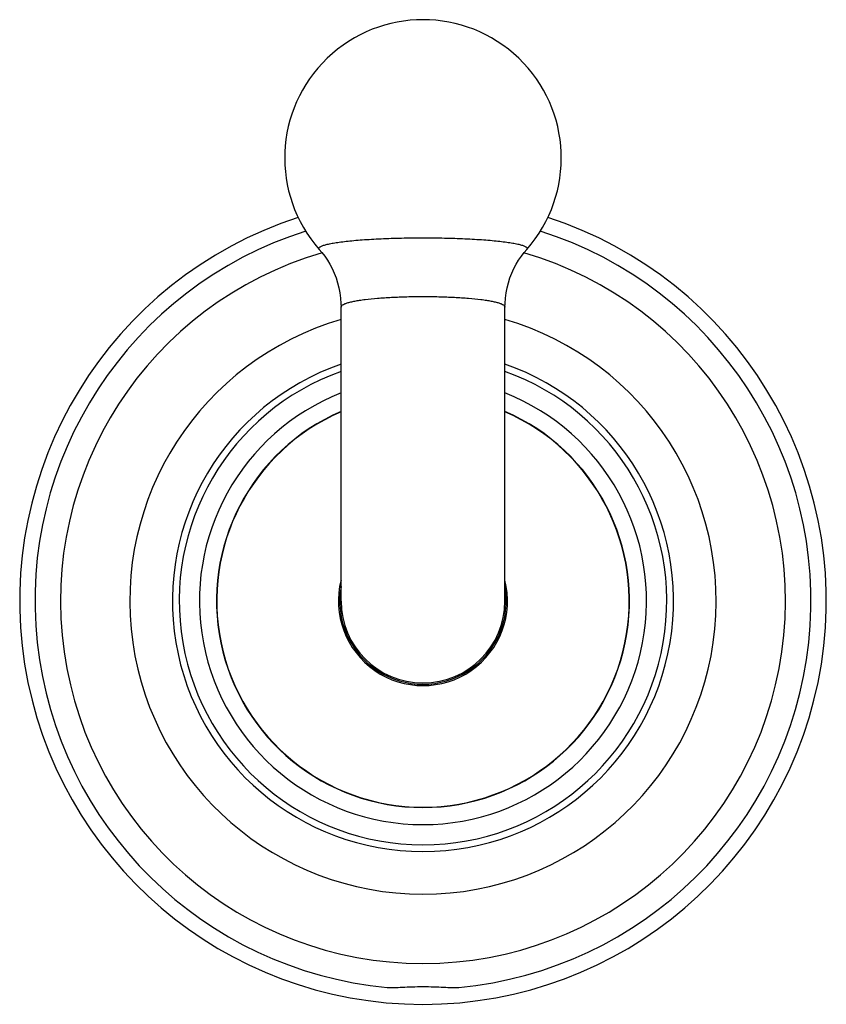
# Model space of a CAD drawing. Units: inches. Extents: x 16.99 to 19.47, y 7.14 to 10.16.
import ezdxf

# ---------------------------------------------------------------- set-up
doc = ezdxf.new("R2010")
doc.units = ezdxf.units.IN
doc.header["$MEASUREMENT"] = 0
doc.layers.add('02___PRT_ALL_AXES', color=7, linetype='Continuous')

msp = doc.modelspace()

# ---------------------------------------------------------------- linework, layer by layer
at = {"color": 7, "linetype": 'Continuous'}
for p, q in [((17.9066, 9.4564), (17.9066, 9.4564)), ((18.5442, 9.4564), (18.5442, 9.4564)), ((17.9735, 8.3755), (17.9735, 9.2788)), ((18.4774, 8.3755), (18.4774, 9.2788))]:
    msp.add_line(p, q, dxfattribs=at)
for points in [[(17.9066, 9.4564), (17.9143, 9.4472), (17.9231, 9.4358), (17.9313, 9.4236), (17.939, 9.4109), (17.946, 9.3975), (17.9523, 9.3835), (17.9579, 9.3691), (17.9628, 9.3541), (17.9667, 9.3388), (17.9698, 9.323), (17.972, 9.307), (17.9732, 9.2906), (17.9735, 9.2789)], [(18.4774, 9.2789), (18.4776, 9.2906), (18.4789, 9.307), (18.481, 9.323), (18.4841, 9.3388), (18.4881, 9.3541), (18.4929, 9.3691), (18.4985, 9.3835), (18.5049, 9.3975), (18.5119, 9.4109), (18.5195, 9.4236), (18.5278, 9.4358), (18.5365, 9.4472), (18.5442, 9.4564)]]:
    msp.add_lwpolyline(points, dxfattribs=at)
for radius, start, end in [(1.2402, 108.0206, 71.9794), (1.1932, 107.5933, 264.7102), (1.1932, 275.2897, 72.4067), (1.1146, 106.1581, 73.8412), (0.9015, 106.2305, 73.7695), (0.7705, 109.0905, 70.9095), (0.7496, 109.6468, 70.3532), (0.6875, 111.5039, 68.4947), (0.635, 113.3777, 66.6223), (0.6341, 113.4126, 66.5874), (0.2601, 165.6548, 14.3527), (0.2559, 170.0554, 9.9526), (0.252, 180, 0)]:
    msp.add_arc((18.2254, 8.3755), radius, start, end, dxfattribs=at)
for points, knots in [([(17.9066, 9.4564), (17.9062, 9.4569), (17.9055, 9.4579), (17.9051, 9.4606), (17.9072, 9.4631), (17.9101, 9.465), (17.9149, 9.4675), (17.923, 9.4703), (17.9353, 9.4734), (17.9506, 9.4763), (17.9689, 9.4791), (17.9899, 9.4817), (18.0135, 9.4841), (18.0393, 9.4862), (18.0672, 9.488), (18.1074, 9.4901), (18.1604, 9.4918), (18.2034, 9.4923), (18.2254, 9.4923)], [0, 0, 0, 0, 0.006087, 0.011297, 0.023573, 0.032437, 0.043488, 0.072523, 0.110952, 0.158587, 0.215025, 0.279734, 0.352054, 0.431248, 0.516484, 0.606864, 0.799154, 1, 1, 1, 1]), ([(18.2254, 9.4923), (18.2474, 9.4923), (18.2905, 9.4918), (18.3434, 9.4901), (18.3837, 9.488), (18.4115, 9.4862), (18.4374, 9.4841), (18.4609, 9.4817), (18.482, 9.4791), (18.5002, 9.4763), (18.5156, 9.4734), (18.5278, 9.4703), (18.536, 9.4675), (18.5408, 9.465), (18.5436, 9.4631), (18.5457, 9.4606), (18.5454, 9.4579), (18.5447, 9.4569), (18.5442, 9.4564)], [0, 0, 0, 0, 0.200845, 0.393136, 0.483516, 0.568751, 0.647945, 0.720266, 0.784975, 0.841413, 0.889047, 0.927477, 0.956512, 0.967563, 0.976427, 0.988703, 0.993913, 1, 1, 1, 1]), ([(17.9735, 9.2789), (17.9735, 9.2801), (17.9743, 9.2822), (17.9762, 9.2843), (17.9793, 9.2867), (17.9848, 9.2895), (17.9932, 9.2926), (18.0038, 9.2954), (18.0164, 9.2981), (18.0311, 9.3006), (18.0543, 9.3037), (18.0871, 9.307), (18.1301, 9.3097), (18.1768, 9.3114), (18.209, 9.3118), (18.2254, 9.3118)], [0, 0, 0, 0, 0.014492, 0.023351, 0.033793, 0.060167, 0.094465, 0.136801, 0.18701, 0.244739, 0.309524, 0.457906, 0.626766, 0.809765, 1, 1, 1, 1]), ([(18.2254, 9.3118), (18.2418, 9.3118), (18.274, 9.3114), (18.3207, 9.3097), (18.3638, 9.307), (18.3966, 9.3037), (18.4197, 9.3006), (18.4344, 9.2981), (18.4471, 9.2954), (18.4576, 9.2926), (18.466, 9.2895), (18.4715, 9.2867), (18.4746, 9.2843), (18.4766, 9.2822), (18.4774, 9.2801), (18.4774, 9.2789)], [0, 0, 0, 0, 0.190234, 0.373232, 0.542092, 0.690474, 0.755259, 0.812988, 0.863197, 0.905533, 0.939832, 0.966207, 0.976649, 0.985508, 1, 1, 1, 1]), ([(18.1154, 7.1874), (18.1222, 7.1867), (18.1377, 7.1868), (18.1634, 7.188), (18.1933, 7.1894), (18.2145, 7.1898), (18.2255, 7.1898)], [0, 0, 0, 0, 0.184975, 0.423103, 0.700908, 1, 1, 1, 1]), ([(18.2255, 7.1898), (18.2364, 7.1898), (18.2576, 7.1894), (18.2874, 7.188), (18.3131, 7.1868), (18.3287, 7.1867), (18.3354, 7.1874)], [0, 0, 0, 0, 0.299106, 0.576877, 0.815038, 1, 1, 1, 1])]:
    msp.add_open_spline(points, degree=3, knots=knots, dxfattribs=at)
at = {"layer": '02___PRT_ALL_AXES', "color": 7, "linetype": 'Continuous'}
msp.add_arc((18.2254, 9.7377), 0.4252, 318.5698, 221.4302, dxfattribs=at)

doc.saveas('drawing.dxf')
